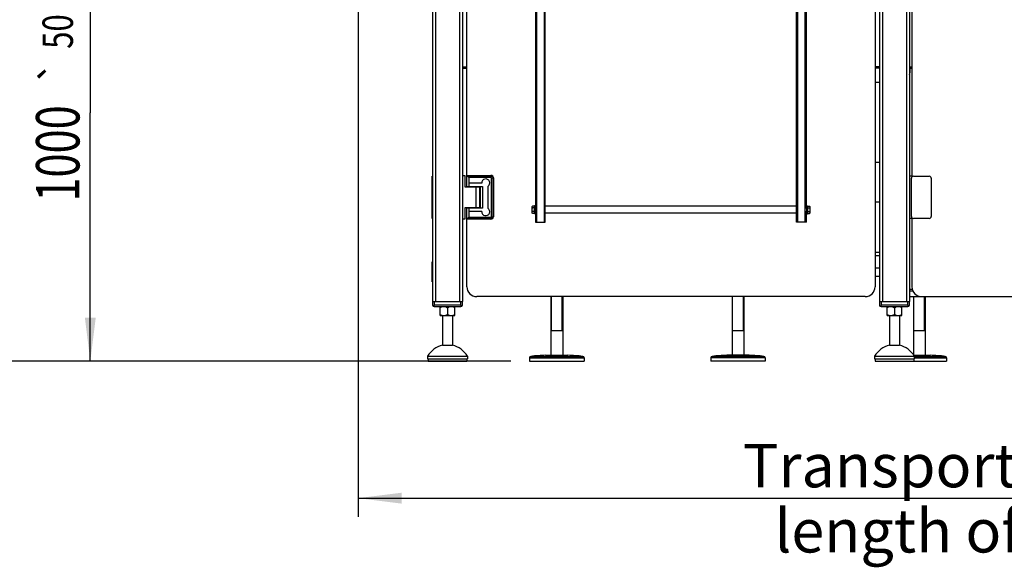
# Model space of a CAD drawing. Units: millimetres. Extents: x 0 to 420, y 0 to 297.
# Drawn here: x 46 to 125, y 156 to 201 of the extents above; entities that cross this region are included whole.
import ezdxf
from ezdxf.enums import TextEntityAlignment as Align

# ---------------------------------------------------------------- set-up
doc = ezdxf.new("R2010")
doc.units = ezdxf.units.MM
doc.header["$LTSCALE"] = 23.1
doc.layers.get('0').update_dxf_attribs({"linetype": 'CONTINUOUS'})
for name, color, linetype in [('BEZUGSACHSEN', 7, 'CONTINUOUS'), ('BOHRUNGEN', 7, 'CONTINUOUS'), ('FASEN', 7, 'CONTINUOUS'), ('FLAECHEN', 7, 'CONTINUOUS'), ('NORM', 7, 'CONTINUOUS'), ('RUNDUNGEN', 7, 'CONTINUOUS'), ('ZEICHNUNGSBEMASSUNGEN', 7, 'CONTINUOUS')]:
    doc.layers.add(name, color=color, linetype=linetype)
doc.styles.get("Standard").update_dxf_attribs({"font": 'txt', "width": 0.7})
doc.styles.add('TEXTSTYLE_8', font='gdt', dxfattribs={"width": 0.7})
doc.dimstyles.new('DIMSTYLE_1', dxfattribs={"dimtxt": 3.5, "dimasz": 3.5, "dimexe": 1.5, "dimexo": 1.5, "dimgap": 0.875, "dimtad": 1, "dimlfac": 25, "dimdsep": 46, "dimtxsty": 'STANDARD', "dimblk": '_FILLED', "dimblk1": '_FILLED', "dimblk2": '_FILLED', "dimcen": 0.09, "dimclrt": 5, "dimadec": 0, "dimazin": 0, "dimtp": 2, "dimtm": 2, "dimtfac": 1, "dimtofl": 0, "dimtmove": 0, "dimatfit": 3, "dimldrblk": '_FILLED', "dimfxl": 1, "dimtolj": 1, "dimarcsym": 0})
doc.dimstyles.new('DIMSTYLE_2', dxfattribs={"dimtxt": 3.5, "dimasz": 3.5, "dimexe": 1.5, "dimexo": 1.5, "dimgap": 0.875, "dimtad": 1, "dimlfac": 25, "dimdsep": 46, "dimtxsty": 'STANDARD', "dimblk": '_FILLED', "dimblk1": '_FILLED', "dimblk2": '_FILLED', "dimcen": 0.09, "dimclrt": 5, "dimadec": 0, "dimazin": 0, "dimtol": 1, "dimtp": 50, "dimtm": 50, "dimtfac": 1, "dimtofl": 0, "dimtmove": 0, "dimatfit": 3, "dimldrblk": '_FILLED', "dimfxl": 1, "dimtolj": 1, "dimarcsym": 0})
doc.dimstyles.new('DIMSTYLE_3', dxfattribs={"dimtxt": 3.5, "dimasz": 3.5, "dimexe": 1.5, "dimexo": 1.5, "dimgap": 0.875, "dimtad": 1, "dimlfac": 25, "dimdsep": 46, "dimtxsty": 'STANDARD', "dimblk": '_FILLED', "dimblk1": '_FILLED', "dimblk2": '_FILLED', "dimcen": 0.09, "dimclrt": 5, "dimadec": 0, "dimazin": 0, "dimtp": 1.2, "dimtm": 1.2, "dimtfac": 1, "dimtofl": 0, "dimtmove": 0, "dimatfit": 3, "dimldrblk": '_FILLED', "dimfxl": 1, "dimtolj": 1, "dimarcsym": 0})

# ---------------------------------------------------------------- blocks, each defined once
blk = doc.blocks.new('_FILLED')
at = {"color": 0, "linetype": 'BYBLOCK'}
blk.add_solid([(0, 0), (-1, 0.125), (-1, -0.125)], dxfattribs=at)
blk = doc.blocks.new('*D1')
at = {"layer": 'ZEICHNUNGSBEMASSUNGEN', "color": 2, "linetype": 'CONTINUOUS'}
for p, q in [((145.367, 279.317), (30.043, 279.317)), ((31.543, 279.317), (31.543, 226.207)), ((31.543, 173.097), (31.543, 226.207)), ((85.446, 173.097), (30.043, 173.097))]:
    blk.add_line(p, q, dxfattribs=at)
at = {"layer": 'ZEICHNUNGSBEMASSUNGEN', "color": 2, "linetype": 'CONTINUOUS', "xscale": 3.5, "yscale": 3.5, "zscale": 3.5}
for p, rotation in [((31.543, 279.317), 90), ((31.543, 173.097), 270)]:
    blk.add_blockref('_FILLED', p, dxfattribs=dict(at, rotation=rotation))
at = {"layer": 'ZEICHNUNGSBEMASSUNGEN', "color": 5, "linetype": 'CONTINUOUS', "insert": (27.168, 226.207), "char_height": 3.5, "width": 22.5, "attachment_point": 2, "rotation": 90, "line_spacing_factor": 0.9}
blk.add_mtext('2655.5', dxfattribs=at)
blk = doc.blocks.new('*D2')
at = {"layer": 'ZEICHNUNGSBEMASSUNGEN', "color": 2, "linetype": 'CONTINUOUS'}
for p, q in [((71.646, 213.097), (50.082, 213.097)), ((51.582, 213.097), (51.582, 193.097)), ((51.582, 173.097), (51.582, 193.097)), ((77.286, 173.097), (50.082, 173.097))]:
    blk.add_line(p, q, dxfattribs=at)
at = {"layer": 'ZEICHNUNGSBEMASSUNGEN', "color": 2, "linetype": 'CONTINUOUS', "xscale": 3.5, "yscale": 3.5, "zscale": 3.5}
for p, rotation in [((51.582, 213.097), 90), ((51.582, 173.097), 270)]:
    blk.add_blockref('_FILLED', p, dxfattribs=dict(at, rotation=rotation))
at = {"layer": 'ZEICHNUNGSBEMASSUNGEN', "color": 5, "linetype": 'CONTINUOUS'}
for s, height, width, p in [('50', 2.45, 0.75, (50.182, 199.651)), ('1000', 3.5, 0.732143, (50.707, 189.83))]:
    blk.add_text(s, height=height, rotation=90, dxfattribs=dict(at, width=width)).set_placement(p, align=Align.CENTER)
at = {"layer": 'ZEICHNUNGSBEMASSUNGEN', "color": 5, "linetype": 'CONTINUOUS', "style": 'TEXTSTYLE_8'}
blk.add_text('`', height=2.45, rotation=90, dxfattribs=at).set_placement((50.182, 196.384), align=Align.CENTER)
blk = doc.blocks.new('*D3')
at = {"layer": 'ZEICHNUNGSBEMASSUNGEN', "color": 2, "linetype": 'CONTINUOUS'}
for p, q in [((73.146, 205.753), (73.146, 160.565)), ((191.546, 205.753), (191.546, 160.565)), ((73.146, 162.065), (132.346, 162.065)), ((191.546, 162.065), (132.346, 162.065))]:
    blk.add_line(p, q, dxfattribs=at)
at = {"layer": 'ZEICHNUNGSBEMASSUNGEN', "color": 2, "linetype": 'CONTINUOUS', "xscale": 3.5, "yscale": 3.5, "zscale": 3.5, "rotation": 180}
blk.add_blockref('_FILLED', (73.146, 162.065), dxfattribs=at)
at = {"layer": 'ZEICHNUNGSBEMASSUNGEN', "color": 2, "linetype": 'CONTINUOUS', "xscale": 3.5, "yscale": 3.5, "zscale": 3.5}
blk.add_blockref('_FILLED', (191.546, 162.065), dxfattribs=at)
at = {"layer": 'ZEICHNUNGSBEMASSUNGEN', "color": 5, "linetype": 'CONTINUOUS', "insert": (132.346, 166.44), "char_height": 3.5, "width": 82.05, "attachment_point": 2, "line_spacing_factor": 0.9}
blk.add_mtext('Transportbahnlänge2960\\Plength of conveyor belt', dxfattribs=at)
blk = doc.blocks.new('*D4')
at = {"layer": 'ZEICHNUNGSBEMASSUNGEN', "color": 2, "linetype": 'CONTINUOUS'}
for p, q in [((77.886, 253.097), (39.428, 253.097)), ((40.928, 253.097), (40.928, 213.097)), ((40.928, 173.097), (40.928, 213.097)), ((77.286, 173.097), (39.428, 173.097))]:
    blk.add_line(p, q, dxfattribs=at)
at = {"layer": 'ZEICHNUNGSBEMASSUNGEN', "color": 2, "linetype": 'CONTINUOUS', "xscale": 3.5, "yscale": 3.5, "zscale": 3.5}
for p, rotation in [((40.928, 253.097), 90), ((40.928, 173.097), 270)]:
    blk.add_blockref('_FILLED', p, dxfattribs=dict(at, rotation=rotation))
at = {"layer": 'ZEICHNUNGSBEMASSUNGEN', "color": 5, "linetype": 'CONTINUOUS', "insert": (36.553, 213.097), "char_height": 3.5, "width": 16.5, "attachment_point": 2, "rotation": 90, "line_spacing_factor": 0.9}
blk.add_mtext('2000', dxfattribs=at)

msp = doc.modelspace()

# ---------------------------------------------------------------- linework, layer by layer
at = {"color": 7, "linetype": 'CONTINUOUS'}
for p, q in [((81.90622, 187.17681), (81.90622, 213.41681)), ((114.78622, 189.11681), (115.14622, 189.11681)), ((81.54622, 188.05681), (81.54622, 184.53681)), ((81.54622, 188.05681), (81.74622, 188.05681)), ((81.74622, 188.05681), (81.74622, 187.13681)), ((81.90622, 188.05681), (82.06622, 187.89681)), ((81.90622, 188.05681), (83.84622, 188.05681)), ((81.90622, 187.17681), (83.16622, 187.17681)), ((82.06622, 187.89681), (82.06622, 187.17681)), ((83.84622, 187.89681), (82.06622, 187.89681)), ((82.34622, 187.13681), (82.34622, 187.17681)), ((82.94622, 185.41681), (82.94622, 187.17681)), ((82.98622, 187.17681), (82.98622, 185.41681)), ((83.16622, 187.17681), (83.16622, 185.41681)), ((83.88622, 184.73681), (83.88622, 187.85681)), ((84.04622, 187.85681), (84.04622, 184.73681)), ((81.74622, 187.13681), (82.94622, 187.13681)), ((108.46622, 185.57681), (88.22622, 185.57681)), ((115.14622, 185.91681), (114.78622, 185.91681)), ((82.94621, 185.45681), (81.74622, 185.45681)), ((81.74622, 185.45681), (81.74622, 184.53681)), ((83.16622, 185.41681), (81.90622, 185.41681)), ((81.90622, 179.09681), (81.90622, 185.41681)), ((82.06622, 185.41681), (82.06622, 184.69681)), ((82.34622, 185.41681), (82.34622, 185.45681)), ((108.46622, 185.01681), (88.22622, 185.01681)), ((81.74622, 184.53681), (81.54622, 184.53681)), ((82.06622, 184.69681), (81.90622, 184.53681)), ((83.84622, 184.53681), (81.90622, 184.53681)), ((82.06622, 184.69681), (83.84622, 184.69681)), ((117.54622, 178.89681), (117.77173, 178.89681)), ((79.14622, 177.89681), (81.54622, 177.89681)), ((79.14622, 177.89681), (79.14622, 177.61681)), ((81.54622, 177.61681), (81.54622, 177.89681)), ((88.66622, 178.29681), (88.66622, 173.57681)), ((89.62622, 178.29681), (89.62622, 173.57681)), ((115.14622, 177.89681), (117.54622, 177.89681)), ((115.14622, 177.89681), (115.14622, 177.61681)), ((117.54622, 178.29681), (118.54622, 178.29681)), ((117.54622, 177.61681), (117.54622, 177.89681)), ((117.86622, 178.29681), (117.86622, 173.6222)), ((118.82622, 178.29681), (118.82622, 173.57681)), ((79.26622, 177.49681), (81.42622, 177.49681)), ((115.26622, 177.49681), (117.42622, 177.49681)), ((88.66622, 175.57681), (89.62622, 175.57681)), ((103.26622, 175.57681), (104.22622, 175.57681)), ((117.86622, 175.57681), (118.82622, 175.57681)), ((86.94622, 173.3677), (86.94622, 173.09681)), ((86.94622, 173.09681), (91.34622, 173.09681)), ((88.25202, 173.57681), (90.04043, 173.57681)), ((91.34622, 173.3677), (91.34622, 173.09681)), ((101.54622, 173.3677), (101.54622, 173.09681)), ((105.94622, 173.09681), (101.54622, 173.09681)), ((104.64043, 173.57681), (102.85202, 173.57681)), ((105.94622, 173.3677), (105.94622, 173.09681)), ((117.89724, 173.57681), (119.24043, 173.57681)), ((117.90622, 173.09681), (120.54622, 173.09681)), ((120.54622, 173.3677), (120.54622, 173.09681))]:
    msp.add_line(p, q, dxfattribs=at)
at = {"color": 6, "linetype": 'CONTINUOUS'}
for p, q in [((82.06622, 187.97681), (82.06622, 187.89681)), ((83.98622, 187.97681), (82.06622, 187.97681)), ((83.98622, 187.97681), (83.98622, 184.61681)), ((83.10685, 187.43681), (82.06622, 187.43681)), ((83.58622, 187.17968), (83.58622, 185.41394)), ((83.10685, 185.15681), (82.06622, 185.15681)), ((82.06622, 184.69681), (82.06622, 184.61681)), ((83.98622, 184.61681), (82.06622, 184.61681))]:
    msp.add_line(p, q, dxfattribs=at)
at = {"color": 9, "linetype": 'CONTINUOUS'}
for p, q in [((83.84622, 187.89681), (83.84622, 188.05681)), ((83.88622, 187.85681), (84.04622, 187.85681)), ((82.64622, 185.45681), (82.64622, 187.13681)), ((83.84622, 184.69681), (83.84622, 184.53681)), ((83.88622, 184.73681), (84.04622, 184.73681)), ((79.30622, 177.61681), (79.30622, 177.89681)), ((81.38622, 177.89681), (81.38622, 177.61681)), ((115.30622, 177.61681), (115.30622, 177.89681)), ((117.38622, 177.89681), (117.38622, 177.61681)), ((81.38622, 177.61681), (79.30622, 177.61681)), ((117.38622, 177.61681), (115.30622, 177.61681)), ((86.94622, 173.3677), (91.34622, 173.3677)), ((87.05367, 173.48704), (91.23878, 173.48704)), ((105.94622, 173.3677), (101.54622, 173.3677)), ((105.83878, 173.48704), (101.65367, 173.48704)), ((117.94622, 173.48704), (120.43878, 173.48704)), ((117.94622, 173.3677), (120.54622, 173.3677))]:
    msp.add_line(p, q, dxfattribs=at)
at = {"color": 3, "linetype": 'CONTINUOUS'}
for p, q in [((117.74622, 187.99681), (117.54622, 187.99681)), ((117.74622, 184.59681), (117.54622, 184.59681))]:
    msp.add_line(p, q, dxfattribs=at)
at = {"color": 2, "linetype": 'CONTINUOUS'}
for p, q in [((88.71422, 175.57681), (88.71422, 178.29681)), ((89.57822, 175.57681), (89.57822, 178.29681)), ((103.31422, 175.57681), (103.31422, 178.29681)), ((104.17822, 175.57681), (104.17822, 178.29681)), ((117.91422, 175.57681), (117.91422, 178.29681)), ((118.77822, 175.57681), (118.77822, 178.29681))]:
    msp.add_line(p, q, dxfattribs=at)
at = {"color": 7, "linetype": 'CONTINUOUS'}
for centre, radius, start, end in [((83.84622, 187.85681), 0.2, 0, 90), ((83.84622, 187.85681), 0.04, 0, 90), ((83.84622, 184.73681), 0.2, 270, 360), ((83.84622, 184.73681), 0.04, 270, 360), ((79.26622, 177.61681), 0.12, 180, 270), ((81.42622, 177.61681), 0.12, 270, 360), ((115.26622, 177.61681), 0.12, 180, 270), ((117.42622, 177.61681), 0.12, 270, 360), ((87.06622, 173.3677), 0.12, 96.005721, 180), ((89.14622, 153.59681), 20, 92.5625587, 96.005721), ((89.14622, 153.59681), 20, 83.994279, 87.4374413), ((91.22622, 173.3677), 0.12, 0, 83.994279), ((101.66622, 173.3677), 0.12, 96.005721, 180), ((103.74622, 153.59681), 20, 92.5625587, 96.005721), ((103.74622, 153.59681), 20, 83.994279, 87.4374413), ((105.82622, 173.3677), 0.12, 0, 83.994279), ((118.34622, 153.59681), 20, 83.994279, 87.4374413), ((120.42622, 173.3677), 0.12, 0, 83.994279)]:
    msp.add_arc(centre, radius, start, end, dxfattribs=at)
at = {"color": 6, "linetype": 'CONTINUOUS'}
for centre, start, end in [((83.42622, 187.45681), 300, 183.5833217), ((83.42622, 185.13681), 176.4166783, 60)]:
    msp.add_arc(centre, 0.32, start, end, dxfattribs=at)
at = {"color": 7, "linetype": 'CONTINUOUS'}
for points, knots in [([(79.30622, 177.61681), (79.29631, 177.60823), (79.25902, 177.57603), (79.22175, 177.54371), (79.19309, 177.52168)], [0, 0, 0, 0, 0.26614512, 1, 1, 1, 1]), ([(81.49936, 177.52168), (81.49056, 177.52844), (81.45222, 177.55942), (81.41508, 177.59182), (81.38622, 177.61681)], [0, 0, 0, 0, 0.22536182, 1, 1, 1, 1]), ([(115.30622, 177.61681), (115.29631, 177.60823), (115.25902, 177.57603), (115.22175, 177.54371), (115.19309, 177.52168)], [0, 0, 0, 0, 0.26614512, 1, 1, 1, 1]), ([(117.49936, 177.52168), (117.49056, 177.52844), (117.45222, 177.55942), (117.41508, 177.59182), (117.38622, 177.61681)], [0, 0, 0, 0, 0.22536182, 1, 1, 1, 1])]:
    msp.add_open_spline(points, degree=3, knots=knots, dxfattribs=at)
at = {"layer": 'BEZUGSACHSEN', "color": 7, "linetype": 'CONTINUOUS'}
for p, q in [((115.14622, 181.86281), (114.78622, 181.86281)), ((115.14622, 179.93081), (114.78622, 179.93081))]:
    msp.add_line(p, q, dxfattribs=at)
at = {"layer": 'BOHRUNGEN', "color": 7, "linetype": 'CONTINUOUS'}
msp.add_line((115.14622, 195.55081), (114.78622, 195.55081), dxfattribs=at)
msp.add_open_spline([(117.54635, 196.17255), (117.58124, 196.2536), (117.63554, 196.42655), (117.6233, 196.60933), (117.60212, 196.69686)], degree=3, knots=[0, 0, 0, 0, 0.49490224, 1, 1, 1, 1], dxfattribs=at)
at = {"layer": 'FASEN', "color": 7, "linetype": 'CONTINUOUS'}
for p, q in [((81.54622, 196.81681), (81.90622, 196.81681)), ((81.54622, 196.69681), (81.90622, 196.69681)), ((115.14622, 196.81681), (114.78622, 196.81681)), ((115.14622, 196.69681), (114.78622, 196.69681)), ((117.54622, 196.81681), (117.74622, 196.81681)), ((117.54622, 196.69681), (117.74622, 196.69681)), ((117.54622, 178.77681), (117.81301, 178.77681)), ((103.26622, 178.29681), (103.26622, 173.57681)), ((104.22622, 178.29681), (104.22622, 173.57681))]:
    msp.add_line(p, q, dxfattribs=at)
at = {"layer": 'FLAECHEN', "color": 7, "linetype": 'CONTINUOUS'}
for p, q in [((79.94622, 176.77681), (79.94622, 174.37681)), ((80.74622, 176.77681), (80.74622, 174.37681)), ((115.94622, 176.77681), (115.94622, 174.37681)), ((116.74622, 176.77681), (116.74622, 174.37681)), ((79.94622, 174.37681), (80.74622, 174.37681)), ((115.94622, 174.37681), (116.74622, 174.37681)), ((78.74622, 173.49681), (81.94622, 173.49681)), ((78.74622, 173.49681), (78.74622, 173.29681)), ((78.74622, 173.29681), (81.94622, 173.29681)), ((78.78622, 173.29681), (78.78622, 173.09681)), ((78.78622, 173.09681), (81.90622, 173.09681)), ((81.90622, 173.29681), (81.90622, 173.09681)), ((81.94622, 173.49681), (81.94622, 173.29681)), ((114.74622, 173.49681), (117.94622, 173.49681)), ((114.74622, 173.49681), (114.74622, 173.29681)), ((114.74622, 173.29681), (117.94622, 173.29681)), ((114.78622, 173.29681), (114.78622, 173.09681)), ((114.78622, 173.09681), (117.90622, 173.09681)), ((117.90622, 173.29681), (117.90622, 173.09681)), ((117.94622, 173.49681), (117.94622, 173.29681))]:
    msp.add_line(p, q, dxfattribs=at)
for centre, start, end in [((80.34622, 172.57318), 102.5043432, 150.0033322), ((80.34622, 172.57318), 29.9966678, 77.4956568), ((116.34622, 172.57318), 102.5043432, 150.0033322), ((116.34622, 172.57318), 29.9966678, 77.4956568)]:
    msp.add_arc(centre, 1.84746, start, end, dxfattribs=at)
at = {"layer": 'NORM', "color": 7, "linetype": 'CONTINUOUS'}
for p, q in [((87.19561, 185.5908), (87.15622, 185.55141)), ((87.35622, 185.5908), (87.19561, 185.5908)), ((87.35622, 185.00283), (87.35622, 185.5908)), ((87.42622, 185.61681), (87.36222, 185.61681)), ((87.36222, 184.97681), (87.36222, 185.61681)), ((109.26622, 185.61681), (109.33022, 185.61681)), ((109.33022, 185.61681), (109.33022, 184.97681)), ((109.33622, 185.5908), (109.49684, 185.5908)), ((109.33622, 185.5908), (109.33622, 185.00283)), ((109.49684, 185.5908), (109.53622, 185.55141)), ((87.15622, 185.04221), (87.15622, 185.55141)), ((87.19561, 185.00283), (87.15622, 185.04221)), ((87.35622, 185.44381), (87.19561, 185.44381)), ((87.35622, 185.14982), (87.19561, 185.14982)), ((87.35622, 185.00283), (87.19561, 185.00283)), ((87.35622, 185.52941), (87.36222, 185.52941)), ((87.35622, 185.06421), (87.36222, 185.06421)), ((87.42622, 184.97681), (87.36222, 184.97681)), ((87.42622, 185.1875), (87.42622, 185.40613)), ((109.26622, 185.40613), (109.26622, 185.1875)), ((109.26622, 184.97681), (109.33022, 184.97681)), ((109.33622, 185.52941), (109.33022, 185.52941)), ((109.33622, 185.06421), (109.33022, 185.06421)), ((109.33622, 185.44381), (109.49684, 185.44381)), ((109.33622, 185.14982), (109.49684, 185.14982)), ((109.33622, 185.00283), (109.49684, 185.00283)), ((109.49684, 185.00283), (109.53622, 185.04221)), ((109.53622, 185.55141), (109.53622, 185.04221)), ((79.74622, 176.77681), (79.74622, 177.49681)), ((80.34622, 177.40399), (80.34622, 176.86963)), ((80.94622, 176.77681), (80.94622, 177.49681)), ((115.74622, 176.77681), (115.74622, 177.49681)), ((116.34622, 177.40399), (116.34622, 176.86963)), ((116.94622, 176.77681), (116.94622, 177.49681)), ((79.74622, 176.77681), (80.94622, 176.77681)), ((115.74622, 176.77681), (116.94622, 176.77681))]:
    msp.add_line(p, q, dxfattribs=at)
for points, knots in [([(87.15622, 185.5173), (87.15622, 185.52375), (87.16082, 185.55216), (87.18017, 185.57536), (87.19561, 185.5908)], [0, 0, 0, 0, 0.22803178, 1, 1, 1, 1]), ([(109.49684, 185.5908), (109.50019, 185.58744), (109.51248, 185.57451), (109.52334, 185.5599), (109.52892, 185.54802)], [0, 0, 0, 0, 0.26564153, 1, 1, 1, 1]), ([(87.19561, 185.44381), (87.19005, 185.44936), (87.17112, 185.46971), (87.15622, 185.49705), (87.15622, 185.5173)], [0, 0, 0, 0, 0.27953154, 1, 1, 1, 1]), ([(87.15622, 185.07632), (87.15622, 185.08277), (87.16082, 185.11118), (87.18017, 185.13438), (87.19561, 185.14982)], [0, 0, 0, 0, 0.22803209, 1, 1, 1, 1]), ([(87.19561, 185.00283), (87.19225, 185.00618), (87.17997, 185.01911), (87.1691, 185.03373), (87.16353, 185.0456)], [0, 0, 0, 0, 0.26564153, 1, 1, 1, 1]), ([(109.53622, 185.5173), (109.53622, 185.51085), (109.53163, 185.48245), (109.51227, 185.45924), (109.49684, 185.44381)], [0, 0, 0, 0, 0.22803209, 1, 1, 1, 1]), ([(109.49684, 185.14982), (109.50239, 185.14426), (109.52133, 185.12392), (109.53622, 185.09658), (109.53622, 185.07632)], [0, 0, 0, 0, 0.27953154, 1, 1, 1, 1]), ([(109.53622, 185.07632), (109.53622, 185.06987), (109.53163, 185.04147), (109.51227, 185.01826), (109.49684, 185.00283)], [0, 0, 0, 0, 0.22803178, 1, 1, 1, 1]), ([(79.74622, 177.40399), (79.79241, 177.43066), (79.88798, 177.47722), (79.99396, 177.49681), (80.04622, 177.49681)], [0, 0, 0, 0, 0.50509998, 1, 1, 1, 1]), ([(79.74622, 176.86963), (79.79241, 176.84296), (79.88798, 176.7964), (79.99396, 176.77681), (80.04622, 176.77681)], [0, 0, 0, 0, 0.50509998, 1, 1, 1, 1]), ([(80.04622, 177.49681), (80.09848, 177.49681), (80.20446, 177.47722), (80.30003, 177.43066), (80.34622, 177.40399)], [0, 0, 0, 0, 0.49489995, 1, 1, 1, 1]), ([(80.04622, 176.77681), (80.09848, 176.77681), (80.20446, 176.7964), (80.30003, 176.84296), (80.34622, 176.86963)], [0, 0, 0, 0, 0.49489995, 1, 1, 1, 1]), ([(80.34622, 177.40399), (80.39241, 177.43066), (80.48798, 177.47722), (80.59396, 177.49681), (80.64622, 177.49681)], [0, 0, 0, 0, 0.50509998, 1, 1, 1, 1]), ([(80.34622, 176.86963), (80.39241, 176.84296), (80.48798, 176.7964), (80.59396, 176.77681), (80.64622, 176.77681)], [0, 0, 0, 0, 0.50509998, 1, 1, 1, 1]), ([(80.64622, 177.49681), (80.69848, 177.49681), (80.80446, 177.47722), (80.90003, 177.43066), (80.94622, 177.40399)], [0, 0, 0, 0, 0.49489995, 1, 1, 1, 1]), ([(80.64622, 176.77681), (80.69848, 176.77681), (80.80446, 176.7964), (80.90003, 176.84296), (80.94622, 176.86963)], [0, 0, 0, 0, 0.49489995, 1, 1, 1, 1]), ([(115.74622, 177.40399), (115.79241, 177.43066), (115.88798, 177.47722), (115.99396, 177.49681), (116.04622, 177.49681)], [0, 0, 0, 0, 0.50509998, 1, 1, 1, 1]), ([(115.74622, 176.86963), (115.79241, 176.84296), (115.88798, 176.7964), (115.99396, 176.77681), (116.04622, 176.77681)], [0, 0, 0, 0, 0.50509998, 1, 1, 1, 1]), ([(116.04622, 177.49681), (116.09848, 177.49681), (116.20446, 177.47722), (116.30003, 177.43066), (116.34622, 177.40399)], [0, 0, 0, 0, 0.49489995, 1, 1, 1, 1]), ([(116.04622, 176.77681), (116.09848, 176.77681), (116.20446, 176.7964), (116.30003, 176.84296), (116.34622, 176.86963)], [0, 0, 0, 0, 0.49489995, 1, 1, 1, 1]), ([(116.34622, 177.40399), (116.39241, 177.43066), (116.48798, 177.47722), (116.59396, 177.49681), (116.64622, 177.49681)], [0, 0, 0, 0, 0.50509998, 1, 1, 1, 1]), ([(116.34622, 176.86963), (116.39241, 176.84296), (116.48798, 176.7964), (116.59396, 176.77681), (116.64622, 176.77681)], [0, 0, 0, 0, 0.50509998, 1, 1, 1, 1]), ([(116.64622, 177.49681), (116.69848, 177.49681), (116.80446, 177.47722), (116.90003, 177.43066), (116.94622, 177.40399)], [0, 0, 0, 0, 0.49489995, 1, 1, 1, 1]), ([(116.64622, 176.77681), (116.69848, 176.77681), (116.80446, 176.7964), (116.90003, 176.84296), (116.94622, 176.86963)], [0, 0, 0, 0, 0.49489995, 1, 1, 1, 1])]:
    msp.add_open_spline(points, degree=3, knots=knots, dxfattribs=at)
for points in [[(87.15622, 185.29681), (87.15622, 185.34754), (87.17292, 185.39843), (87.19561, 185.44381)], [(87.19561, 185.14982), (87.17292, 185.19519), (87.15622, 185.24609), (87.15622, 185.29681)], [(87.16353, 185.0456), (87.15906, 185.05513), (87.15622, 185.0658), (87.15622, 185.07632)], [(109.49684, 185.44381), (109.51952, 185.39843), (109.53622, 185.34754), (109.53622, 185.29681)], [(109.53622, 185.29681), (109.53622, 185.24609), (109.51952, 185.19519), (109.49684, 185.14982)], [(109.52892, 185.54802), (109.53339, 185.53849), (109.53622, 185.52783), (109.53622, 185.5173)]]:
    msp.add_open_spline(points, degree=3, dxfattribs=at)
at = {"layer": 'RUNDUNGEN', "color": 7, "linetype": 'CONTINUOUS'}
for p, q in [((79.14622, 253.09681), (79.14622, 177.89681)), ((115.14622, 253.09681), (115.14622, 177.89681)), ((117.54622, 253.09681), (117.54622, 177.89681)), ((114.78622, 249.49681), (114.78622, 179.09681)), ((88.22622, 184.29681), (88.22622, 244.41681)), ((108.46622, 184.29681), (108.46622, 244.41681)), ((87.42622, 243.1875), (87.42622, 185.40613)), ((109.26622, 185.40613), (109.26622, 243.1875)), ((81.54622, 212.53681), (81.54622, 188.05681)), ((117.74622, 212.65136), (117.74622, 187.94226)), ((79.10622, 184.59681), (79.10622, 187.99681)), ((79.14622, 187.99681), (79.10622, 187.99681)), ((117.86622, 187.99681), (119.14622, 187.99681)), ((117.70622, 184.75681), (117.70622, 187.83681)), ((119.30622, 187.83681), (119.30622, 184.75681)), ((87.42622, 185.1875), (87.42622, 184.29681)), ((109.26622, 184.29681), (109.26622, 185.1875)), ((79.14622, 184.59681), (79.10622, 184.59681)), ((81.54622, 184.53681), (81.54622, 177.89681)), ((87.42622, 184.29681), (88.22622, 184.29681)), ((109.26622, 184.29681), (108.46622, 184.29681)), ((117.74622, 184.65136), (117.74622, 179.09681)), ((119.14622, 184.59681), (117.86622, 184.59681)), ((115.14622, 181.59681), (114.78622, 181.59681)), ((79.14622, 181.09681), (79.10622, 181.09681)), ((79.10622, 179.49681), (79.10622, 181.09681)), ((115.14622, 180.59681), (114.78622, 180.59681)), ((79.14622, 179.49681), (79.10622, 179.49681)), ((79.38622, 177.89681), (81.30622, 177.89681)), ((113.98622, 178.29681), (82.70622, 178.29681)), ((115.38622, 177.89681), (117.30622, 177.89681)), ((118.54622, 178.29681), (126.14622, 178.29681))]:
    msp.add_line(p, q, dxfattribs=at)
at = {"layer": 'RUNDUNGEN', "color": 9, "linetype": 'CONTINUOUS'}
for p, q in [((79.38622, 253.09681), (79.38622, 177.89681)), ((81.30622, 253.09681), (81.30622, 177.89681)), ((115.38622, 253.09681), (115.38622, 177.89681)), ((117.30622, 253.09681), (117.30622, 177.89681)), ((87.52622, 244.29681), (87.52622, 184.29681)), ((88.12622, 244.29681), (88.12622, 184.29681)), ((108.56622, 184.29681), (108.56622, 244.29681)), ((109.16622, 184.29681), (109.16622, 244.29681)), ((79.14622, 187.83681), (79.10622, 187.83681)), ((79.14622, 184.75681), (79.10622, 184.75681)), ((79.14622, 180.93681), (79.10622, 180.93681)), ((79.14622, 179.65681), (79.10622, 179.65681))]:
    msp.add_line(p, q, dxfattribs=at)
at = {"layer": 'RUNDUNGEN', "color": 7, "linetype": 'CONTINUOUS'}
for centre, radius, start, end in [((117.86622, 187.83681), 0.16, 90, 180), ((119.14622, 187.83681), 0.16, 0, 90), ((117.86622, 184.75681), 0.16, 180, 270), ((119.14622, 184.75681), 0.16, 270, 360), ((82.70622, 179.09681), 0.8, 180, 270), ((113.98622, 179.09681), 0.8, 270, 360), ((118.54622, 179.09681), 0.8, 180, 270)]:
    msp.add_arc(centre, radius, start, end, dxfattribs=at)

# ---------------------------------------------------------------- dimensions: what is measured, and where the dimension line sits
at = {"layer": 'ZEICHNUNGSBEMASSUNGEN', "color": 2, "linetype": 'CONTINUOUS'}
for base, p1, p2, dimstyle, picture, middle in [((31.54295, 173.09681), (146.86715, 279.31681), (86.94622, 173.09681), 'DIMSTYLE_1', '*D1', (31.54295, 225.70681)), ((40.92765, 173.09681), (79.38622, 253.09681), (78.78622, 173.09681), 'DIMSTYLE_3', '*D4', (40.92765, 212.59681)), ((51.58235, 173.09681), (73.14622, 213.09681), (78.78622, 173.09681), 'DIMSTYLE_2', '*D2', (51.58235, 193.09681))]:
    dim = msp.add_linear_dim(base=base, p1=p1, p2=p2, angle=270, dimstyle=dimstyle, dxfattribs=at)
    dim.commit()
    dim.dimension.update_dxf_attribs({"geometry": picture, "text_midpoint": middle, "dimtype": 160})
dim = msp.add_linear_dim(base=(191.54622, 162.06518), p1=(73.14622, 207.25281), p2=(191.54622, 207.25281), text='Transportbahnlänge<>\\Plength of conveyor belt', dimstyle='DIMSTYLE_1', dxfattribs=at)
dim.commit()
dim.dimension.update_dxf_attribs({"geometry": '*D3', "text_midpoint": (132.34622, 162.06518), "dimtype": 160})

doc.saveas('drawing.dxf')
